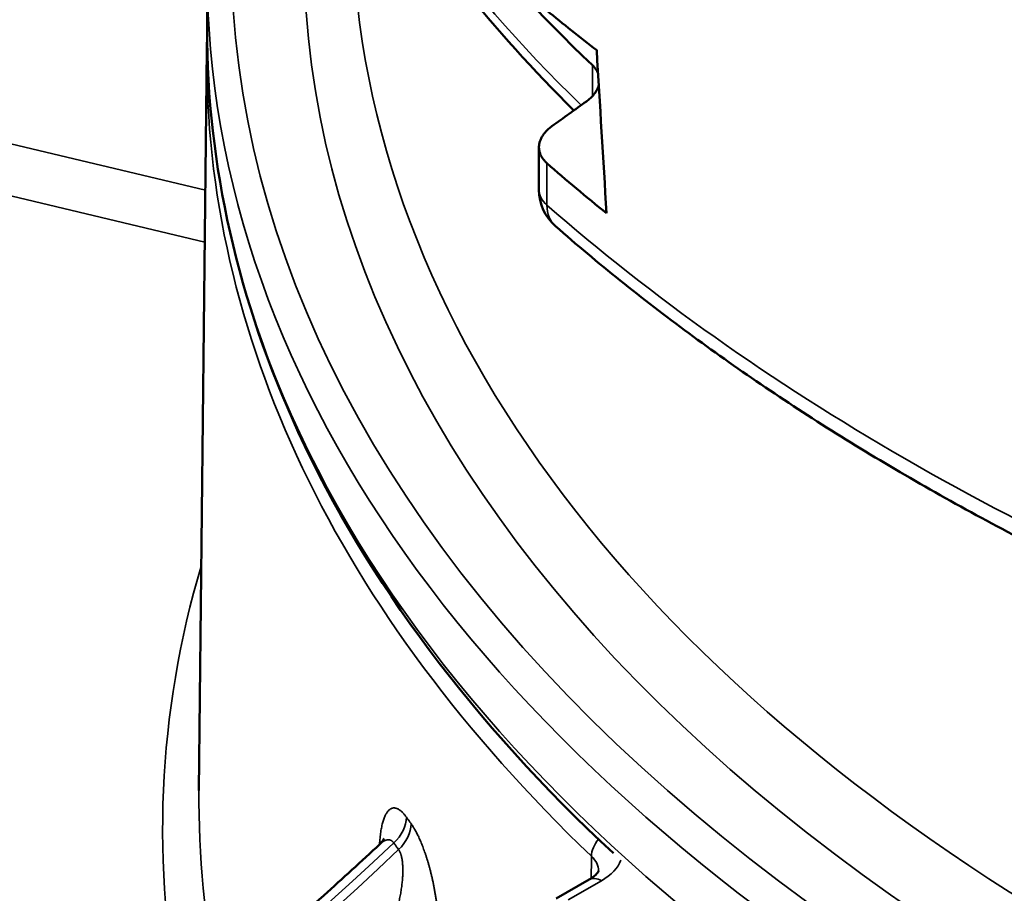
# Model space of a CAD drawing. Units: millimetres. Extents: x 1743 to 2250, y 2146 to 2721.
# Drawn here: x 1794 to 1814, y 2200 to 2218 of the extents above; entities that cross this region are included whole.
import ezdxf

# ---------------------------------------------------------------- set-up
doc = ezdxf.new("R2010")
doc.units = ezdxf.units.MM
doc.layers.add('Sichtbar (ISO)', color=7, linetype='Continuous', lineweight=50)
doc.layers.add('Sichtbar schmal (ISO)', color=7, linetype='Continuous', lineweight=35)

msp = doc.modelspace()

# ---------------------------------------------------------------- linework, layer by layer
at = {"layer": 'Sichtbar (ISO)'}
for p, q in [((1798.011459867616, 2219.066121403363), (1798.011459867616, 2217.841376531971)), ((1798.008186539183, 2217.420752137878), (1797.844465691215, 2202.103118066579)), ((1804.868969514469, 2215.394213937743), (1804.868969514469, 2214.515048931275)), ((1805.908478081304, 2200.259933007764), (1805.224840736517, 2199.865234802723))]:
    msp.add_line(p, q, dxfattribs=at)
msp.add_arc((1805.868969514469, 2214.515048931275), 1, 180, 228.7652478174602, dxfattribs=at)
for centre, major_axis, ratio, start_param, end_param in [((1853.261459867616, 2203.339891489501), (95, -2.664535259100376e-14), 0.5773502691896257, 2.219657779190468, 7.205120181578798), ((1853.261459867616, 2233.584474373468), (-55.24999999999977, 2.664535259100376e-14), 0.5773502691896257, 0.3107020356075338, 0.5435297065646765), ((1853.282956413504, 2237.372804506492), (57.76176540044091, 2.21215342109413), 0.5623379350652341, 3.702508012877775, 3.734095422939531), ((1853.261459867616, 2097.114112339569), (42.73495933790109, -566.8041345022558), 0.06853000718745174, 4.493383507636161, 4.499462873070966), ((1853.261459867615, 2233.405888886866), (57.74999999999737, 3.426148253993233e-12), 0.577350269189626, 3.724056324414663, 3.761735857775678)]:
    msp.add_ellipse(centre, major_axis=major_axis, ratio=ratio, start_param=start_param, end_param=end_param, dxfattribs=at)
for points, knots in [([(1798.011459867616, 2232.53831498867), (1798.011459867616, 2231.340618186518), (1798.124422059517, 2230.142957683533), (1798.573740057641, 2227.765983357144), (1798.910049706622, 2226.586715024384), (1799.799130545203, 2224.26302536404), (1800.351852619209, 2223.118602208884), (1801.664027789692, 2220.878506238056), (1802.423456836597, 2219.782808953528), (1803.984949988459, 2217.841835634283), (1804.755286874392, 2216.986705183213), (1805.588116491293, 2216.154950696519)], [2.356194490192493, 2.356194490192493, 2.356194490192493, 2.356194490192493, 2.464900431505423, 2.464900431505423, 2.573606372818352, 2.573606372818352, 2.682312314131281, 2.682312314131281, 2.791018255444211, 2.791018255444211, 2.880352799404779, 2.880352799404779, 2.880352799404779, 2.880352799404779]), ([(1806.405615791366, 2200.803049749908), (1803.520050736983, 2203.48662098357), (1801.315400557409, 2206.428201636338), (1798.649770668834, 2212.214091384606), (1798.011459867616, 2215.02708958077), (1798.011459867616, 2217.841376531971)], [3.371411850712693, 3.371411850712693, 3.371411850712693, 3.371411850712693, 3.667018124370656, 3.667018124370656, 3.926990816987094, 3.926990816987094, 3.926990816987094, 3.926990816987094]), ([(1805.973615108232, 2217.087785432837), (1805.982521803585, 2217.079275069967), (1805.991047710395, 2217.070599384269), (1805.999181465912, 2217.061769898392), (1806.007315221429, 2217.052940412515), (1806.015056820136, 2217.043957124941), (1806.022395793922, 2217.034832160854), (1806.029734767709, 2217.025707196765), (1806.03667112111, 2217.016440556502), (1806.043195593496, 2217.007044629311), (1806.04972006588, 2216.99764870212), (1806.055832698366, 2216.988123499376), (1806.061526078031, 2216.978480232715), (1806.067219457697, 2216.968836966053), (1806.072493465411, 2216.95907560989), (1806.077339573282, 2216.949211892712), (1806.082112012145, 2216.939498120661), (1806.086469629044, 2216.929685104467), (1806.090408079306, 2216.919782410528)], [0, 0, 0, 0, 0.04, 0.04, 0.04, 0.08, 0.08, 0.08, 0.12, 0.12, 0.12, 0.16, 0.16, 0.16, 0.2, 0.2, 0.2, 0.239391932577645, 0.239391932577645, 0.239391932577645, 0.239391932577645]), ([(1806.104855067514, 2216.679608448835), (1806.103806800181, 2216.675565603523), (1806.102694819319, 2216.671524805559), (1806.101519239334, 2216.66748663722), (1806.098424773479, 2216.65685701252), (1806.09488935497, 2216.646245634613), (1806.09091961717, 2216.635673121417), (1806.086949879368, 2216.625100608222), (1806.082546166009, 2216.614566912686), (1806.077711588029, 2216.604080028769), (1806.07287701005, 2216.593593144852), (1806.067611310126, 2216.583153119191), (1806.061922665339, 2216.572777353247), (1806.056234020552, 2216.562401587304), (1806.050122512203, 2216.552090059809), (1806.043596321578, 2216.5418568544), (1806.037070130954, 2216.531623648992), (1806.030129351032, 2216.521468748469), (1806.022780670162, 2216.511402773051), (1806.015431989293, 2216.501336797633), (1806.007675177576, 2216.491359806787), (1805.999524581581, 2216.481490603671), (1805.991373985587, 2216.471621400556), (1805.982829875904, 2216.461859901492), (1805.973899348369, 2216.452214473809), (1805.964968820834, 2216.442569046127), (1805.955651680364, 2216.433039760619), (1805.945962615866, 2216.423642207951), (1805.936273551367, 2216.414244655283), (1805.926212631682, 2216.404978804976), (1805.915793132936, 2216.395857050959), (1805.905373634189, 2216.386735296941), (1805.894595581239, 2216.377757630526), (1805.883472032604, 2216.368935248125), (1805.872348483967, 2216.360112865724), (1805.860879407999, 2216.351445782598), (1805.849080216921, 2216.342946053414)], [0.5448040981590282, 0.5448040981590282, 0.5448040981590282, 0.5448040981590282, 0.56, 0.56, 0.56, 0.6, 0.6, 0.6, 0.64, 0.64, 0.64, 0.68, 0.68, 0.68, 0.72, 0.72, 0.72, 0.76, 0.76, 0.76, 0.8, 0.8, 0.8, 0.84, 0.84, 0.84, 0.88, 0.88, 0.88, 0.92, 0.92, 0.92, 0.96, 0.96, 0.96, 1, 1, 1, 1]), ([(1805.137615812852, 2215.830386766322), (1805.125462635915, 2215.821630516367), (1805.11365963548, 2215.81269645153), (1805.102223631225, 2215.803597686291), (1805.090787626969, 2215.794498921053), (1805.079718584782, 2215.785235471806), (1805.06903079551, 2215.775819577667), (1805.058343006239, 2215.766403683527), (1805.048036496614, 2215.75683533529), (1805.038125702192, 2215.747128040676), (1805.028214907769, 2215.737420746063), (1805.018699902713, 2215.727574472437), (1805.009596479429, 2215.71760609372), (1805.000493056144, 2215.707637715002), (1804.991801004358, 2215.697547306534), (1804.983528196292, 2215.687344198356), (1804.975255388226, 2215.677141090178), (1804.967402115476, 2215.666825193796), (1804.959983584555, 2215.65641676537), (1804.952565053633, 2215.646008336943), (1804.945581016976, 2215.635507438813), (1804.939038728793, 2215.624925786811), (1804.932496440611, 2215.614344134809), (1804.926396000716, 2215.603681711319), (1804.920746071612, 2215.592953847393), (1804.91509614251, 2215.582225983467), (1804.909896811848, 2215.571432656788), (1804.90515655877, 2215.560592669283), (1804.900416305691, 2215.549752681778), (1804.896134853977, 2215.538866081161), (1804.892315554041, 2215.527941874617), (1804.888496254104, 2215.517017668071), (1804.885139474143, 2215.506055808683), (1804.882251787259, 2215.495078423713), (1804.879364100375, 2215.484101038741), (1804.876945209738, 2215.47310815313), (1804.874997143911, 2215.462111520768), (1804.873049078084, 2215.451114888408), (1804.871571952031, 2215.440114506985), (1804.870567784931, 2215.429126142764), (1804.86956361783, 2215.418137778543), (1804.869032493781, 2215.407161423897), (1804.868974791611, 2215.39621570808), (1804.868917089443, 2215.385269992264), (1804.869332551881, 2215.37435491883), (1804.870220629667, 2215.36348014417), (1804.871108707453, 2215.35260536951), (1804.872469726061, 2215.341770903015), (1804.87430092868, 2215.330997515625), (1804.876132131299, 2215.320224128235), (1804.878433270464, 2215.309511802369), (1804.881201297604, 2215.298872552793), (1804.883969324743, 2215.288233303217), (1804.887204330033, 2215.277667142058), (1804.890901652591, 2215.267189092308), (1804.89459897515, 2215.25671104256), (1804.89875866936, 2215.246321107469), (1804.903373784616, 2215.236035777825), (1804.90798889987, 2215.225750448182), (1804.913059280888, 2215.215569701752), (1804.918579300257, 2215.205504582977), (1804.924099319627, 2215.195439464201), (1804.930069157147, 2215.185490007188), (1804.9364786942, 2215.175673000956), (1804.942888231251, 2215.165855994725), (1804.949737344149, 2215.156171409971), (1804.95701717436, 2215.146631423258), (1804.964297004571, 2215.137091436543), (1804.972007594493, 2215.127696060709), (1804.980138019916, 2215.118458608866), (1804.988268445339, 2215.109221157023), (1804.996818711144, 2215.100141629635), (1805.005776553607, 2215.091233018189), (1805.014734396071, 2215.082324406743), (1805.024099809133, 2215.073586709402), (1805.033859552303, 2215.06503223815)], [0, 0, 0, 0, 0.04, 0.04, 0.04, 0.08, 0.08, 0.08, 0.12, 0.12, 0.12, 0.16, 0.16, 0.16, 0.2, 0.2, 0.2, 0.24, 0.24, 0.24, 0.28, 0.28, 0.28, 0.32, 0.32, 0.32, 0.36, 0.36, 0.36, 0.4, 0.4, 0.4, 0.44, 0.44, 0.44, 0.48, 0.48, 0.48, 0.52, 0.52, 0.52, 0.56, 0.56, 0.56, 0.6, 0.6, 0.6, 0.64, 0.64, 0.64, 0.68, 0.68, 0.68, 0.72, 0.72, 0.72, 0.76, 0.76, 0.76, 0.8, 0.8, 0.8, 0.84, 0.84, 0.84, 0.88, 0.88, 0.88, 0.92, 0.92, 0.92, 0.96, 0.96, 0.96, 1, 1, 1, 1]), ([(1805.209823805798, 2213.763033682269), (1806.076982519092, 2213.002964062191), (1806.996093387045, 2212.264579641821), (1808.93200559227, 2210.835350918946), (1809.948807597371, 2210.14450657226), (1812.073401191668, 2208.814294311217), (1813.18119283969, 2208.174927088933), (1815.480564192621, 2206.951362871438), (1816.672143360065, 2206.367166896934), (1819.13139494082, 2205.257369325376), (1820.399066324043, 2204.731768830163), (1821.700702257383, 2204.237026435277)], [2.938658161017609, 2.938658161017609, 2.938658161017609, 2.938658161017609, 3.019881533358316, 3.019881533358316, 3.101104905699023, 3.101104905699023, 3.18232827803973, 3.18232827803973, 3.263551650380436, 3.263551650380436, 3.344775022721143, 3.344775022721143, 3.344775022721143, 3.344775022721143]), ([(1801.580681258927, 2200.991481070416), (1801.615042971206, 2201.023583307056), (1801.639413093139, 2201.055668835236), (1801.664660804606, 2201.095264176728), (1801.669289900071, 2201.106079880622), (1801.670110151758, 2201.10801156048), (1801.670146671294, 2201.108101220508), (1801.670146671252, 2201.108101220405)], [0, 0, 0, 0, 0.02187264583397229, 0.02187264583397229, 0.04029636493476954, 0.04029636493476954, 0.04221501962278199, 0.04221501962278199, 0.04221501962278199, 0.04221501962278199]), ([(1769.848045494354, 2183.697325324368), (1775.326470465628, 2185.007470613955), (1780.88324402224, 2187.133482226095), (1791.199484551425, 2192.640633912231), (1796.099888466643, 2196.066422839549), (1800.813434102344, 2200.282445249295), (1801.199230849058, 2200.635113175308), (1801.580681258099, 2200.991481065566)], [0, 0, 0, 0, 1.781019243762486, 1.781019243762486, 3.530174492731704, 3.530174492731704, 3.687912851159095, 3.687912851159095, 3.687912851159095, 3.687912851159095]), ([(1805.908477979418, 2200.25993294894), (1805.965949160931, 2200.293114005149), (1806.010856674416, 2200.327946511207), (1806.068781156663, 2200.384830084474), (1806.083860661966, 2200.407505942327), (1806.098376478129, 2200.435395387413), (1806.097777620621, 2200.438862501215), (1806.097805327177, 2200.43925738391), (1806.097805040853, 2200.439265545129), (1806.097805052972, 2200.439266443713)], [0, 0, 0, 0, 0.0295069017726688, 0.0295069017726688, 0.05753339114616956, 0.05753339114616956, 0.0878839235874715, 0.0878839235874715, 0.09188731442927027, 0.09188731442927027, 0.09188731442927027, 0.09188731442927027])]:
    msp.add_open_spline(points, degree=3, knots=knots, dxfattribs=at)
for points in [[(1798.012317690489, 2217.662021857243), (1798.010423235345, 2217.581602471776), (1798.009046166171, 2217.501178374101), (1798.008186539187, 2217.420752137915)], [(1805.137615812851, 2215.830386766322), (1805.257720549024, 2215.916921101835), (1805.496402689912, 2216.088881930641), (1805.732030155845, 2216.258627237555), (1805.849080216914, 2216.342946053418)]]:
    msp.add_open_spline(points, degree=3, dxfattribs=at)
at = {"layer": 'Sichtbar schmal (ISO)'}
for p, q in [((1768.511184861639, 2221.552529340069), (1797.977031257866, 2214.505880852167)), ((1768.224183215926, 2220.545464454317), (1797.965563067483, 2213.432923156812)), ((1805.973615108232, 2217.087785432837), (1805.973615108232, 2216.451907659863)), ((1805.033859552302, 2215.06503223815), (1805.033859552302, 2214.197458339952)), ((1806.158478081304, 2200.235168596335), (1805.474840736525, 2199.840470391299))]:
    msp.add_line(p, q, dxfattribs=at)
for centre, major_axis, ratio, start_param, end_param in [((1853.261459867616, 2232.53831498867), (-55.24999999999984, 3.987088437185081e-14), 0.577350269189626, 2.164934898019054e-15, 0.5353512848079335), ((1853.261459867616, 2219.474369693827), (-54.75, 2.331468351712829e-14), 0.577350269189626, 6.099922278703706, 9.608040989245257), ((1853.261459867616, 2219.474369693827), (53.25, -1.831867990631508e-14), 0.577350269189626, 3.022612877989225, 6.402165082780155), ((1853.261459867616, 2220.290866274754), (-52.25, 2.320366121466577e-14), 0.5773502691896258, 0, 3.141592653589793), ((1853.261459867616, 2219.066121403363), (55.25, 3.066991105526995e-15), 0.577350269189626, 3.14159265358979, 6.283185307179583), ((1853.261459867616, 2217.841376531971), (-55.25, 3.987088437185095e-14), 0.577350269189626, 2.164934898019054e-15, 3.141592653589795), ((1853.261459867616, 2217.223895958474), (-55.25432535623001, 1.110223024625157e-14), 0.5773502691896258, 6.277014440621098, 6.826157953759943), ((1805.868969514469, 2214.515048931275), (-0.99999999999982, 3.469446951953622e-16), 0.5773502691896258, 0, 0.5824636708311139), ((1805.868969514469, 2214.515048931275), (-0.6591457086723131, -0.7520152490068257), 0.6818644288104634, 5.622044249142584, 6.28318530717963), ((1853.261459867616, 2232.53831498867), (-57.74999999999991, 1.332267629550188e-14), 0.5773502691896258, 0.5824636708252191, 0.9885805325287418), ((1853.261459867616, 2201.298650037184), (-56.16802076375979, 2.775557561562891e-14), 0.577350269189626, 6.114127487510377, 6.402189243434782), ((1853.26145986762, 2201.905678583081), (-55.41804932146405, 2.248201624865943e-14), 0.5773502691896257, 6.277014440622286, 6.403599971148182), ((1801.436726302122, 2201.389500219879), (-0.6113091323874422, -0.4345125310363435), 0.7539951076614003, 1.75441630639979, 2.640130055250623), ((1801.534383376586, 2201.253381213481), (-0.60745658142733, -0.4398823725504699), 0.7546873307529274, 1.747769133431575, 2.633482875266022), ((1806.382074219428, 2200.886713320077), (-0.3456459653088901, -0.361287789256451), 0.6990652252506627, 4.807837214567385, 5.643423984657812), ((1770.208671002533, 2228.228064570736), (44.89011530174624, 31.77939792266958), 0.7492242545888695, 4.221050996694295, 4.897409013338638), ((1770.015933601334, 2228.496711140193), (44.47867287418222, 32.35277703522559), 0.7594379287780736, 4.211370684010713, 4.887728698472625), ((1805.09795943322, 2200.439263426436), (0.9998685524778844, 0.006731738943508437), 0.5767944240119656, 6.271518583895927, 6.822328152268147), ((1805.097877670407, 2200.847516352239), (1.499927516269046, -5.305998695970261e-12), 0.5773502691897089, 5.49777912281544, 6.066197867041058), ((1806.158478081304, 2199.826920305871), (-0.2499999999999392, 0.4330127018922421), 0.5773502691895401, 5.497787143782212, 6.283185307179526)]:
    msp.add_ellipse(centre, major_axis=major_axis, ratio=ratio, start_param=start_param, end_param=end_param, dxfattribs=at)
for points, knots in [([(1802.130261210622, 2201.548945584332), (1802.124296697556, 2201.557337288448), (1802.118322503989, 2201.565486632334), (1802.112343326126, 2201.573384685783), (1802.106364148264, 2201.581282739232), (1802.100379973189, 2201.588929499279), (1802.094376884796, 2201.596337452696), (1802.088373796403, 2201.603745406114), (1802.082351807677, 2201.610914555873), (1802.076315700268, 2201.617831765469), (1802.070279592858, 2201.624748975065), (1802.064229356159, 2201.63141424208), (1802.058154732247, 2201.637830018224), (1802.052080108336, 2201.644245794369), (1802.045981101322, 2201.650412080578), (1802.039853397638, 2201.656320681108), (1802.033725693954, 2201.662229281639), (1802.027569292275, 2201.667880196193), (1802.021378162849, 2201.673263698085), (1802.015187033424, 2201.678647199976), (1802.008961177501, 2201.683763289487), (1802.002696420139, 2201.688596592554), (1801.996431662777, 2201.693429895621), (1801.990128003666, 2201.697980412177), (1801.983780978478, 2201.702229465363), (1801.977433953291, 2201.706478518547), (1801.971043559583, 2201.710426107804), (1801.964602245203, 2201.714049131173), (1801.958160930822, 2201.717672154542), (1801.95166872755, 2201.72097061916), (1801.945159302232, 2201.723900009535), (1801.938649876914, 2201.72682939991), (1801.932123234007, 2201.729389717054), (1801.925618205388, 2201.731550303814), (1801.919113176768, 2201.733710890576), (1801.912629732936, 2201.735471740365), (1801.906168591397, 2201.73682156799), (1801.899707449857, 2201.738171395614), (1801.893268613522, 2201.739110201718), (1801.886856558896, 2201.739623452638), (1801.880444504271, 2201.740136703557), (1801.87405923115, 2201.740224399249), (1801.867704975118, 2201.739871822593), (1801.861350719086, 2201.739519245937), (1801.855027480676, 2201.73872639705), (1801.848740230885, 2201.737477764595), (1801.842452981093, 2201.736229132141), (1801.836201720273, 2201.734524716196), (1801.829991955465, 2201.732348596684), (1801.823782190656, 2201.730172477172), (1801.81761392223, 2201.727524654177), (1801.811493258544, 2201.724388959455), (1801.805372594858, 2201.721253264732), (1801.799299536243, 2201.717629698355), (1801.793280785752, 2201.713502107445), (1801.787262035262, 2201.709374516537), (1801.781297593176, 2201.704742901157), (1801.775394755, 2201.699591401646), (1801.769491916825, 2201.694439902135), (1801.763650682772, 2201.688768518537), (1801.757878923127, 2201.682561999956), (1801.752107163482, 2201.676355481375), (1801.74640487837, 2201.669613827838), (1801.740780482975, 2201.662322741668), (1801.735156087581, 2201.655031655497), (1801.729609581925, 2201.647191136696), (1801.724149881412, 2201.638788212028), (1801.718690180899, 2201.630385287361), (1801.713317285431, 2201.621419956804), (1801.708040550599, 2201.611880963541), (1801.702763815766, 2201.602341970277), (1801.697583241333, 2201.592229314255), (1801.692508547121, 2201.581533860873), (1801.68743385291, 2201.570838407491), (1801.682465038538, 2201.559560156668), (1801.677612095978, 2201.547692506757), (1801.672759153418, 2201.535824856846), (1801.668022082141, 2201.523367807733), (1801.663411038146, 2201.510317693504), (1801.658799994151, 2201.497267579274), (1801.654314976761, 2201.483624399782), (1801.649966184345, 2201.469387815127), (1801.645617391928, 2201.455151230472), (1801.641404823665, 2201.440321240479), (1801.637338582377, 2201.424901169466), (1801.63327234109, 2201.409481098453), (1801.62935242584, 2201.393470946221), (1801.625588705288, 2201.376878058316), (1801.621824984734, 2201.360285170411), (1801.618217457838, 2201.343109546611), (1801.614775585009, 2201.32536264077), (1801.611333712181, 2201.307615734928), (1801.608057492339, 2201.289297546815), (1801.604955880285, 2201.270424312728), (1801.601854268231, 2201.251551078641), (1801.598927262811, 2201.232122798335), (1801.596182999585, 2201.212159081428), (1801.593438736359, 2201.19219536452), (1801.590877214312, 2201.171696210795), (1801.588505992589, 2201.150688802246), (1801.586134770865, 2201.129681393697), (1801.58395384831, 2201.108165730079), (1801.581969177769, 2201.086165611626), (1801.579984507228, 2201.064165493173), (1801.578196088019, 2201.04168091974), (1801.576609896755, 2201.018756318325), (1801.575854080321, 2201.007832799264), (1801.575144179532, 2200.996809371793), (1801.574480545135, 2200.985688769044)], [0, 0, 0, 0, 0.02631578947368, 0.02631578947368, 0.02631578947368, 0.05263157894736999, 0.05263157894736999, 0.05263157894736999, 0.07894736842105, 0.07894736842105, 0.07894736842105, 0.1052631578947, 0.1052631578947, 0.1052631578947, 0.1315789473684, 0.1315789473684, 0.1315789473684, 0.1578947368421, 0.1578947368421, 0.1578947368421, 0.1842105263158, 0.1842105263158, 0.1842105263158, 0.2105263157895, 0.2105263157895, 0.2105263157895, 0.2368421052632, 0.2368421052632, 0.2368421052632, 0.2631578947368, 0.2631578947368, 0.2631578947368, 0.2894736842105, 0.2894736842105, 0.2894736842105, 0.3157894736842, 0.3157894736842, 0.3157894736842, 0.3421052631579001, 0.3421052631579001, 0.3421052631579001, 0.3684210526316, 0.3684210526316, 0.3684210526316, 0.3947368421053, 0.3947368421053, 0.3947368421053, 0.4210526315789, 0.4210526315789, 0.4210526315789, 0.4473684210526001, 0.4473684210526001, 0.4473684210526001, 0.4736842105262999, 0.4736842105262999, 0.4736842105262999, 0.5, 0.5, 0.5, 0.5263157894737, 0.5263157894737, 0.5263157894737, 0.5526315789474, 0.5526315789474, 0.5526315789474, 0.5789473684211, 0.5789473684211, 0.5789473684211, 0.6052631578947001, 0.6052631578947001, 0.6052631578947001, 0.6315789473684, 0.6315789473684, 0.6315789473684, 0.6578947368421, 0.6578947368421, 0.6578947368421, 0.6842105263158001, 0.6842105263158001, 0.6842105263158001, 0.7105263157895, 0.7105263157895, 0.7105263157895, 0.7368421052631999, 0.7368421052631999, 0.7368421052631999, 0.7631578947368001, 0.7631578947368001, 0.7631578947368001, 0.7894736842105, 0.7894736842105, 0.7894736842105, 0.8157894736842, 0.8157894736842, 0.8157894736842, 0.8421052631579, 0.8421052631579, 0.8421052631579, 0.8684210526315999, 0.8684210526315999, 0.8684210526315999, 0.8947368421052999, 0.8947368421052999, 0.8947368421052999, 0.9210526315789, 0.9210526315789, 0.9210526315789, 0.933592043833902, 0.933592043833902, 0.933592043833902, 0.933592043833902]), ([(1802.226611407371, 2201.414648165322), (1802.215846632675, 2201.429513226284), (1802.194356501453, 2201.459281325939), (1802.162239707854, 2201.504047216026), (1802.140907536269, 2201.53396684942), (1802.130261210622, 2201.54894558433)], [0, 0, 0, 0, 0.3333322372511, 0.6666652237620999, 1, 1, 1, 1]), ([(1802.801698238875, 2199.081545261301), (1802.801840999185, 2199.107437215731), (1802.8017352364, 2199.133551649958), (1802.801384687208, 2199.159896412888), (1802.801034138015, 2199.186241175818), (1802.800438802799, 2199.212816267549), (1802.79960246965, 2199.239579730087), (1802.7987661365, 2199.266343192625), (1802.797688805954, 2199.293295026104), (1802.796375448092, 2199.320395670021), (1802.795062090231, 2199.347496313937), (1802.793512705766, 2199.374745768469), (1802.79173355004, 2199.402098568087), (1802.789954394314, 2199.429451367705), (1802.787945468423, 2199.456907512684), (1802.785715228059, 2199.484412443834), (1802.783484987692, 2199.511917374984), (1802.781033433984, 2199.539471092589), (1802.778370527846, 2199.567022051746), (1802.775707621709, 2199.594573010902), (1802.772833364083, 2199.622121211843), (1802.769758225127, 2199.649623331067), (1802.766683086171, 2199.677125450292), (1802.7634070669, 2199.704581488052), (1802.759941271276, 2199.731951044535), (1802.756475475652, 2199.759320601017), (1802.752819904799, 2199.786603676503), (1802.748986483677, 2199.813760611114), (1802.745153062554, 2199.840917545725), (1802.741141792229, 2199.867948339726), (1802.736965204947, 2199.89481535661), (1802.732788617664, 2199.921682373494), (1802.728446714245, 2199.948385613463), (1802.723952110774, 2199.974891812329), (1802.719457507302, 2200.001398011193), (1802.714810204464, 2200.027707169125), (1802.710022723843, 2200.053790034937), (1802.705235243223, 2200.079872900749), (1802.700307585462, 2200.1057294746), (1802.695252199886, 2200.131333498101), (1802.690196814311, 2200.156937521602), (1802.685013701355, 2200.18228899486), (1802.679714967614, 2200.207365308729), (1802.674416233872, 2200.232441622598), (1802.669001879708, 2200.257242777168), (1802.663483669203, 2200.281749117597), (1802.657965458699, 2200.306255458027), (1802.652343392007, 2200.330466984354), (1802.64662866014, 2200.354367465981), (1802.640913928273, 2200.378267947608), (1802.635106531251, 2200.401857384541), (1802.629216996417, 2200.425122724579), (1802.623327461583, 2200.448388064617), (1802.617355788961, 2200.471329307767), (1802.611311956126, 2200.49393569638), (1802.605268123292, 2200.516542084993), (1802.599152130101, 2200.538813619035), (1802.592973242087, 2200.560742126128), (1802.586794354073, 2200.582670633222), (1802.580552570948, 2200.604256113297), (1802.574256324619, 2200.625492999032), (1802.56796007829, 2200.646729884767), (1802.561609368455, 2200.66761817609), (1802.555211859469, 2200.688154360906), (1802.548814350483, 2200.708690545722), (1802.542370041708, 2200.728874623876), (1802.535885419619, 2200.748706030395), (1802.529400797531, 2200.768537436913), (1802.522875862302, 2200.788016171837), (1802.516317135546, 2200.807140689802), (1802.509758408791, 2200.826265207766), (1802.503165890962, 2200.845035508882), (1802.496546548694, 2200.863448446142), (1802.489927206424, 2200.881861383402), (1802.483281039543, 2200.899916956765), (1802.476614605453, 2200.917612897881), (1802.469948171363, 2200.935308838996), (1802.463261474291, 2200.952645148882), (1802.456566706632, 2200.969605673453), (1802.449871938973, 2200.986566198025), (1802.443169105823, 2201.003150938506), (1802.436477195205, 2201.019330877818), (1802.429785284588, 2201.03551081713), (1802.423104295586, 2201.051285955053), (1802.41645193777, 2201.066635853461), (1802.409799579954, 2201.081985751868), (1802.403175846445, 2201.096910409116), (1802.396589115439, 2201.111413532959), (1802.390002384434, 2201.125916656802), (1802.383452650522, 2201.139998245949), (1802.37694086681, 2201.153677283082), (1802.370429083098, 2201.167356320216), (1802.36395524821, 2201.180632805007), (1802.35751837418, 2201.193527135712), (1802.351081500151, 2201.206421466417), (1802.344681587694, 2201.218933643205), (1802.338318630635, 2201.231080149745), (1802.331955673576, 2201.243226656286), (1802.325629668106, 2201.255007491676), (1802.319335148056, 2201.266446322689), (1802.313040628005, 2201.277885153703), (1802.306777601802, 2201.288981982331), (1802.300552653322, 2201.299738058719), (1802.294327704844, 2201.310494135108), (1802.288140811559, 2201.320909453952), (1802.281965968615, 2201.331036915752), (1802.275791125669, 2201.34116437755), (1802.269628345418, 2201.351003985195), (1802.263469429407, 2201.360571145576), (1802.257310513395, 2201.370138305956), (1802.251155472357, 2201.379433021589), (1802.245011658183, 2201.388446384468), (1802.238867844008, 2201.397459747348), (1802.232735249922, 2201.406191755891), (1802.226611407372, 2201.414648165322)], [0, 0, 0, 0, 0.02631578947368, 0.02631578947368, 0.02631578947368, 0.05263157894736999, 0.05263157894736999, 0.05263157894736999, 0.07894736842105, 0.07894736842105, 0.07894736842105, 0.1052631578947, 0.1052631578947, 0.1052631578947, 0.1315789473684, 0.1315789473684, 0.1315789473684, 0.1578947368421, 0.1578947368421, 0.1578947368421, 0.1842105263158, 0.1842105263158, 0.1842105263158, 0.2105263157895, 0.2105263157895, 0.2105263157895, 0.2368421052632, 0.2368421052632, 0.2368421052632, 0.2631578947368, 0.2631578947368, 0.2631578947368, 0.2894736842105, 0.2894736842105, 0.2894736842105, 0.3157894736842, 0.3157894736842, 0.3157894736842, 0.3421052631579001, 0.3421052631579001, 0.3421052631579001, 0.3684210526316, 0.3684210526316, 0.3684210526316, 0.3947368421053, 0.3947368421053, 0.3947368421053, 0.4210526315789, 0.4210526315789, 0.4210526315789, 0.4473684210526001, 0.4473684210526001, 0.4473684210526001, 0.4736842105262999, 0.4736842105262999, 0.4736842105262999, 0.5, 0.5, 0.5, 0.5263157894737, 0.5263157894737, 0.5263157894737, 0.5526315789474, 0.5526315789474, 0.5526315789474, 0.5789473684211, 0.5789473684211, 0.5789473684211, 0.6052631578947001, 0.6052631578947001, 0.6052631578947001, 0.6315789473684, 0.6315789473684, 0.6315789473684, 0.6578947368421, 0.6578947368421, 0.6578947368421, 0.6842105263158001, 0.6842105263158001, 0.6842105263158001, 0.7105263157895, 0.7105263157895, 0.7105263157895, 0.7368421052631999, 0.7368421052631999, 0.7368421052631999, 0.7631578947368001, 0.7631578947368001, 0.7631578947368001, 0.7894736842105, 0.7894736842105, 0.7894736842105, 0.8157894736842, 0.8157894736842, 0.8157894736842, 0.8421052631579, 0.8421052631579, 0.8421052631579, 0.8684210526315999, 0.8684210526315999, 0.8684210526315999, 0.8947368421052999, 0.8947368421052999, 0.8947368421052999, 0.9210526315789, 0.9210526315789, 0.9210526315789, 0.9473684210525999, 0.9473684210525999, 0.9473684210525999, 0.9736842105262999, 0.9736842105262999, 0.9736842105262999, 1, 1, 1, 1]), ([(1801.870457918785, 2201.015662237891), (1801.867421382633, 2201.019899372401), (1801.864304650247, 2201.023948897038), (1801.861111960373, 2201.027802327624), (1801.857919270581, 2201.031655758113), (1801.854650427828, 2201.035313264443), (1801.851295675521, 2201.038780163158), (1801.847940923046, 2201.042247062047), (1801.844500430826, 2201.045523203033), (1801.840974977781, 2201.04860013099), (1801.837449524825, 2201.051677058869), (1801.833838971871, 2201.054554898788), (1801.830134731062, 2201.057231751953), (1801.826430490252, 2201.059908605118), (1801.822632612561, 2201.062384424863), (1801.818734849399, 2201.064651434564), (1801.814837086236, 2201.066918444265), (1801.810839415372, 2201.068976664571), (1801.80673365258, 2201.070816464559), (1801.802627889788, 2201.072656264548), (1801.798414046528, 2201.074277633375), (1801.79408398789, 2201.075667385884), (1801.789753929253, 2201.077057138393), (1801.785307643551, 2201.07821528603), (1801.780735949156, 2201.079125897531), (1801.776164254761, 2201.080036509033), (1801.771467105997, 2201.080699626466), (1801.766630956646, 2201.081095172636), (1801.761794807294, 2201.081490718807), (1801.756820127343, 2201.081618242943), (1801.75172466572, 2201.0814567633), (1801.746629204096, 2201.081295283657), (1801.741413055635, 2201.08084471108), (1801.736103357382, 2201.080095886981), (1801.730793659131, 2201.079347062882), (1801.725389963373, 2201.078300425161), (1801.71989016806, 2201.076947679941), (1801.714390372747, 2201.075594934721), (1801.708794525589, 2201.073936033584), (1801.703102728549, 2201.071961985657), (1801.69741093151, 2201.06998793773), (1801.691623184121, 2201.067698743919), (1801.685739465215, 2201.065085103343), (1801.679855746309, 2201.062471462767), (1801.673876067395, 2201.05953336365), (1801.667800846339, 2201.056261263026), (1801.661725625281, 2201.052989162402), (1801.655554871354, 2201.049383050849), (1801.64928942083, 2201.045433310012), (1801.643023970309, 2201.041483569176), (1801.636663833427, 2201.037190188483), (1801.630210355493, 2201.032543640088), (1801.62375687756, 2201.027897091693), (1801.617210068992, 2201.022897364741), (1801.610571857836, 2201.017535216071), (1801.603933646678, 2201.012173067402), (1801.597204043635, 2201.006448485737), (1801.590385633735, 2201.000352724242), (1801.587170464751, 2200.99747831458), (1801.583935551792, 2200.994521369693), (1801.580681242394, 2200.991481048874)], [0, 0, 0, 0, 0.02631578947368, 0.02631578947368, 0.02631578947368, 0.05263157828424996, 0.05263157828424996, 0.05263157828424996, 0.07894736842105, 0.07894736842105, 0.07894736842105, 0.1052631578947, 0.1052631578947, 0.1052631578947, 0.1315789473684, 0.1315789473684, 0.1315789473684, 0.1578947368421, 0.1578947368421, 0.1578947368421, 0.1842105263158, 0.1842105263158, 0.1842105263158, 0.2105263157895, 0.2105263157895, 0.2105263157895, 0.2368421052632, 0.2368421052632, 0.2368421052632, 0.2631578947368, 0.2631578947368, 0.2631578947368, 0.2894736842105, 0.2894736842105, 0.2894736842105, 0.3157894736842, 0.3157894736842, 0.3157894736842, 0.3421052631579001, 0.3421052631579001, 0.3421052631579001, 0.3684210526316, 0.3684210526316, 0.3684210526316, 0.3947368421053, 0.3947368421053, 0.3947368421053, 0.4210526315789, 0.4210526315789, 0.4210526315789, 0.4473684210526001, 0.4473684210526001, 0.4473684210526001, 0.4736842105262999, 0.4736842105262999, 0.4736842105262999, 0.5, 0.5, 0.5, 0.5124090090450185, 0.5124090090450185, 0.5124090090450185, 0.5124090090450185]), ([(1801.83047287866, 2199.304291751258), (1801.837621535632, 2199.323779762632), (1801.844623034654, 2199.343372161373), (1801.851479359463, 2199.363065992145), (1801.858335683233, 2199.382759819929), (1801.865046731317, 2199.402555222787), (1801.871605278501, 2199.422424171766), (1801.878163827676, 2199.442293126772), (1801.884569872621, 2199.462235631624), (1801.890816420176, 2199.48222251047), (1801.897062966644, 2199.502209385844), (1801.903150006553, 2199.522240649714), (1801.909070432745, 2199.542283809495), (1801.914990859199, 2199.562326970158), (1801.920744655066, 2199.582382052919), (1801.926323911083, 2199.602410084817), (1801.931903166941, 2199.622438116144), (1801.937307887903, 2199.642439087845), (1801.942532252523, 2199.66237675854), (1801.947756617182, 2199.682314429379), (1801.952800636968, 2199.702188779119), (1801.957661116176, 2199.721969824451), (1801.962521595363, 2199.741750869692), (1801.967198537138, 2199.761438604844), (1801.971690071475, 2199.781005385276), (1801.976181605812, 2199.800572165711), (1801.980487732776, 2199.820017991293), (1801.984607467967, 2199.839315989962), (1801.988727203152, 2199.858613988606), (1801.992660547266, 2199.877764158359), (1801.996407578271, 2199.896741321245), (1802.000154609272, 2199.915718484109), (1802.003715328764, 2199.934522634952), (1802.007091078412, 2199.953131912894), (1802.010466828056, 2199.971741190809), (1802.013657608786, 2199.990155591792), (1802.016665784563, 2200.008356256631), (1802.019673960337, 2200.026556921449), (1802.022499531289, 2200.044543847933), (1802.025145630732, 2200.062300429121), (1802.027791730171, 2200.080057010282), (1802.030258357723, 2200.097583243773), (1802.032549368302, 2200.114865196684), (1802.034840378878, 2200.132147149572), (1802.036955771778, 2200.149184820443), (1802.038899938714, 2200.165966433441), (1802.040844105648, 2200.182748046414), (1802.042617045132, 2200.199273600297), (1802.044223619106, 2200.215533765873), (1802.045830193077, 2200.231793931433), (1802.047270399658, 2200.247788707949), (1802.04854942714, 2200.263511002565), (1802.049828454619, 2200.279233297165), (1802.050946301213, 2200.29468310973), (1802.051908339751, 2200.309854954568), (1802.052870378288, 2200.325026799401), (1802.053676606046, 2200.339920676881), (1802.054332520937, 2200.354532878207), (1802.054988435829, 2200.369145079535), (1802.055494034447, 2200.383475605558), (1802.055854838037, 2200.397522500701), (1802.056215641626, 2200.411569395857), (1802.056431646698, 2200.42533266142), (1802.056508305442, 2200.438811697796), (1802.056584964185, 2200.452290734188), (1802.056522270914, 2200.465485543816), (1802.056325490641, 2200.478397424514), (1802.056128710367, 2200.49130930525), (1802.055797843764, 2200.503938256582), (1802.055337939048, 2200.516284894133), (1802.05487803433, 2200.528631531744), (1802.054289093273, 2200.540695854736), (1802.053576149817, 2200.552477451497), (1802.052863206357, 2200.564259048309), (1802.052026257458, 2200.575757920464), (1802.051070234686, 2200.586974246309), (1802.050114211906, 2200.598190572259), (1802.049039149535, 2200.609124330073), (1802.047851088802, 2200.619767109531), (1802.046663028054, 2200.63040988912), (1802.045362007189, 2200.640761665511), (1802.043956557369, 2200.650806591395), (1802.042551107537, 2200.66085151736), (1802.041041211326, 2200.670589605336), (1802.039436774349, 2200.680011140984), (1802.037832337374, 2200.689432676617), (1802.036133290671, 2200.698537708965), (1802.03434807731, 2200.707331788915), (1802.032562863953, 2200.71612586884), (1802.030691433408, 2200.724609033058), (1802.028739911873, 2200.732795997022), (1802.026788390348, 2200.740982960945), (1802.024756768247, 2200.748873731493), (1802.02264981843, 2200.756483503119), (1802.020542868605, 2200.764093274773), (1802.018360600482, 2200.771422040599), (1802.016107635248, 2200.778482315889), (1802.013854670061, 2200.785542591029), (1802.011530972426, 2200.792334402778), (1802.009138222657, 2200.798873978464), (1802.006745472826, 2200.805413554321), (1802.004283760929, 2200.811700822908), (1802.001759391724, 2200.817738923058), (1801.999235022662, 2200.823777022865), (1801.996647753006, 2200.829566152243), (1801.993989321864, 2200.835137608453), (1801.99133089057, 2200.840709064984), (1801.988601444134, 2200.846062725984), (1801.985797930377, 2200.851207382179), (1801.982994416745, 2200.856352038143), (1801.980116945602, 2200.86128759802), (1801.977168938213, 2200.866010750201), (1801.974220930729, 2200.870733902532), (1801.971202347921, 2200.875244680596), (1801.968114997243, 2200.879543234675)], [0, 0, 0, 0, 0.02631578947368, 0.02631578947368, 0.02631578947368, 0.05263157495510203, 0.05263157495510203, 0.05263157495510203, 0.07894736842105, 0.07894736842105, 0.07894736842105, 0.1052631573146263, 0.1052631573146263, 0.1052631573146263, 0.1315789473684, 0.1315789473684, 0.1315789473684, 0.1578947366707446, 0.1578947366707446, 0.1578947366707446, 0.1842105261645248, 0.1842105261645248, 0.1842105261645248, 0.2105263155380216, 0.2105263155380216, 0.2105263155380216, 0.2368421049143659, 0.2368421049143659, 0.2368421049143659, 0.2631578942559145, 0.2631578942559145, 0.2631578942559145, 0.2894736835669281, 0.2894736835669281, 0.2894736835669281, 0.3157894728404318, 0.3157894728404318, 0.3157894728404318, 0.3421052620820859, 0.3421052620820859, 0.3421052620820859, 0.3684210512835473, 0.3684210512835473, 0.3684210512835473, 0.3947368404487524, 0.3947368404487524, 0.3947368404487524, 0.4210526295757042, 0.4210526295757042, 0.4210526295757042, 0.4473684186727725, 0.4473684186727725, 0.4473684186727725, 0.473684207743629, 0.473684207743629, 0.473684207743629, 0.4999999968066717, 0.4999999968066717, 0.4999999968066717, 0.526315785876273, 0.526315785876273, 0.526315785876273, 0.5526315749723527, 0.5526315749723527, 0.5526315749723527, 0.5789473640985051, 0.5789473640985051, 0.5789473640985051, 0.6052631533020436, 0.6052631533020436, 0.6052631533020436, 0.6315789426346334, 0.6315789426346334, 0.6315789426346334, 0.6578947320814775, 0.6578947320814775, 0.6578947320814775, 0.684210521772061, 0.684210521772061, 0.684210521772061, 0.7105263117910643, 0.7105263117910643, 0.7105263117910643, 0.7368421020195017, 0.7368421020195017, 0.7368421020195017, 0.7631578922062185, 0.7631578922062185, 0.7631578922062185, 0.7894736823164347, 0.7894736823164347, 0.7894736823164347, 0.8157894722963734, 0.8157894722963734, 0.8157894722963734, 0.8421052623752499, 0.8421052623752499, 0.8421052623752499, 0.8684210518964749, 0.8684210518964749, 0.8684210518964749, 0.8947368421052999, 0.8947368421052999, 0.8947368421052999, 0.9210526308193852, 0.9210526308193852, 0.9210526308193852, 0.9473684210525999, 0.9473684210525999, 0.9473684210525999, 0.9736842101047727, 0.9736842101047727, 0.9736842101047727, 1, 1, 1, 1])]:
    msp.add_open_spline(points, degree=3, knots=knots, dxfattribs=at)
for points in [[(1801.968114998767, 2200.879543233363), (1801.957203384572, 2200.894609717651), (1801.935420686867, 2200.924781230242), (1801.902868314281, 2200.97015425528), (1801.881247870978, 2201.000480061606), (1801.870457920725, 2201.015662236219)], [(1805.954002245026, 2200.74112794802), (1805.951965682058, 2200.589247342696), (1805.949923086567, 2200.436914637379), (1805.947874794817, 2200.284154877512)]]:
    msp.add_open_spline(points, degree=3, dxfattribs=at)

doc.saveas('drawing.dxf')
